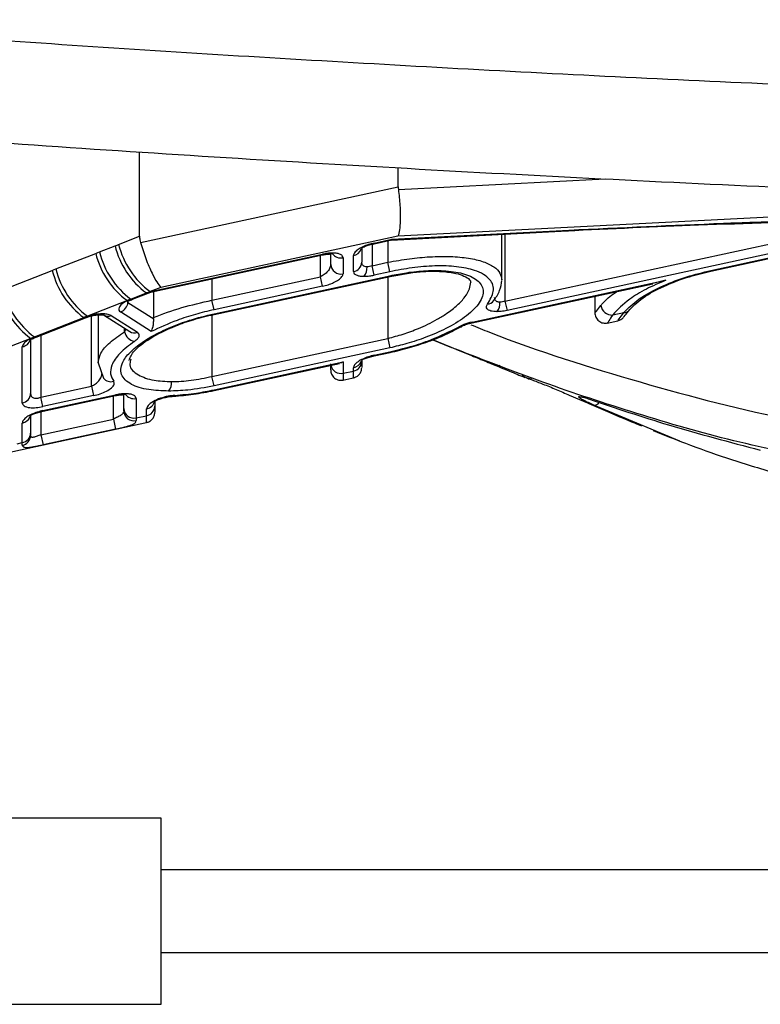
# Paper-space layout '_Front' of a CAD drawing. Units: millimetres. Extents: x -348 to 360, y -499 to 788.
# Drawn here: x -212 to -140, y -133 to -37 of the extents above; entities that cross this region are included whole.
import ezdxf

# ---------------------------------------------------------------- set-up
doc = ezdxf.new("R2010")
doc.units = ezdxf.units.MM

psp = doc.layouts.new('_Front')

# ---------------------------------------------------------------- linework, layer by layer
at = {"color": 7, "linetype": 'Continuous', "lineweight": 25}
for p, q in [((-200.408, -58.351), (-200.408, -50.206)), ((-175.408, -53.568), (-175.408, -51.73)), ((-175.392, -53.836), (-155.409, -52.806)), ((-200.323, -58.954), (-175.408, -53.568)), ((-119.42, -55.471), (-175.439, -58.359)), ((-176.095, -58.728), (-159.047, -57.849)), ((-176.026, -58.647), (-158.901, -57.764)), ((-165.095, -64.623), (-133.385, -57.769)), ((-145.211, -61.669), (-128.211, -57.995)), ((-202.426, -59.143), (-200.408, -58.351)), ((-175.439, -58.359), (-198.336, -63.309)), ((-177.739, -59.018), (-176.026, -58.647)), ((-177.726, -59.081), (-176.026, -58.713)), ((-176.408, -58.796), (-176.408, -60.872)), ((-165.408, -62.583), (-165.408, -58.177)), ((-165.095, -58.161), (-165.095, -64.623)), ((-133.187, -58.683), (-164.897, -65.537)), ((-145.197, -61.733), (-128.197, -58.058)), ((-204.287, -59.873), (-202.778, -59.281)), ((-178.937, -59.526), (-178.937, -60.86)), ((-177.937, -59.132), (-177.937, -61.202)), ((-177.739, -59.018), (-177.726, -59.081)), ((-208.486, -61.521), (-204.645, -60.013)), ((-198.91, -63.594), (-182.739, -60.098)), ((-198.896, -63.657), (-182.726, -60.162)), ((-182.937, -62.283), (-182.937, -60.207)), ((-182.726, -60.162), (-182.739, -60.098)), ((-181.937, -61.076), (-181.937, -60.07)), ((-180.739, -60.441), (-180.739, -61.99)), ((-179.739, -61.774), (-179.739, -60.225)), ((-177.937, -61.202), (-176.408, -60.872)), ((-176.211, -61.786), (-176.408, -60.872)), ((-213.608, -63.531), (-208.838, -61.659)), ((-177.739, -62.116), (-177.937, -61.202)), ((-176.211, -61.786), (-177.739, -62.116)), ((-145.211, -61.669), (-145.197, -61.733)), ((-193.408, -64.546), (-182.937, -62.283)), ((-193.408, -62.471), (-193.408, -64.546)), ((-193.211, -65.848), (-176.211, -62.173)), ((-193.197, -65.911), (-176.197, -62.236)), ((-182.739, -63.197), (-182.937, -62.283)), ((-176.408, -62.282), (-176.408, -68.231)), ((-176.197, -62.236), (-176.211, -62.173)), ((-168.274, -66.655), (-149.57, -62.612)), ((-149.57, -62.612), (-150.814, -62.923)), ((-198.336, -63.309), (-199.367, -63.713)), ((-199.045, -63.695), (-199.045, -66.201)), ((-198.896, -63.657), (-198.91, -63.594)), ((-182.739, -63.197), (-193.211, -65.461)), ((-168.26, -66.718), (-150.809, -62.946)), ((-201.586, -64.584), (-205.427, -66.091)), ((-201.526, -64.761), (-201.574, -64.63)), ((-201.526, -64.618), (-201.526, -64.761)), ((-201.247, -64.435), (-199.738, -63.842)), ((-201.079, -64.451), (-199.57, -63.859)), ((-193.211, -65.461), (-193.408, -64.546)), ((-165.095, -64.623), (-164.897, -65.537)), ((-156.408, -64.156), (-156.408, -65.768)), ((-201.526, -64.761), (-199.041, -66.339)), ((-210.568, -68.093), (-205.798, -66.221)), ((-210.4, -68.109), (-205.63, -66.237)), ((-205.041, -72.85), (-205.041, -66.057)), ((-204.408, -65.957), (-204.408, -70.578)), ((-203.883, -65.962), (-201.349, -67.571)), ((-203.149, -66.032), (-200.615, -67.641)), ((-199.268, -67.561), (-202.239, -65.675)), ((-199.041, -66.339), (-199.045, -66.201)), ((-193.408, -65.965), (-193.408, -71.906)), ((-193.211, -65.848), (-193.197, -65.911)), ((-155.209, -66.745), (-154.197, -66.526)), ((-154.689, -65.97), (-153.628, -65.74)), ((-201.865, -67.604), (-201.865, -67.244)), ((-201.865, -67.604), (-201.715, -67.338)), ((-169.315, -67.098), (-169.227, -67.034)), ((-168.274, -66.655), (-168.26, -66.718)), ((-210.907, -68.242), (-219.21, -71.5)), ((-210.937, -68.354), (-210.937, -73.566)), ((-209.937, -67.928), (-209.937, -73.909)), ((-193.408, -71.906), (-176.408, -68.231)), ((-176.408, -68.231), (-176.211, -69.145)), ((-172.068, -68.356), (-170.411, -69.061)), ((-170.411, -69.059), (-172.067, -68.356)), ((-211.739, -74.481), (-211.739, -69.051)), ((-176.211, -69.145), (-193.211, -72.82)), ((-171.048, -68.803), (-170.727, -68.927)), ((-170.446, -69.031), (-170.28, -69.099)), ((-169.855, -69.286), (-169.126, -69.575)), ((-169.851, -69.275), (-169.124, -69.573)), ((-201.264, -70.229), (-201.279, -70.337)), ((-178.937, -70.372), (-178.937, -70.471)), ((-177.739, -69.863), (-176.211, -69.532)), ((-177.739, -69.863), (-177.726, -69.926)), ((-177.726, -69.926), (-176.197, -69.596)), ((-176.211, -69.532), (-176.197, -69.596)), ((-204.408, -70.597), (-203.9, -72.07)), ((-193.211, -73.207), (-180.739, -70.511)), ((-193.197, -73.27), (-181.092, -70.654)), ((-180.937, -70.607), (-181.096, -70.637)), ((-180.739, -70.511), (-180.739, -71.601)), ((-179.739, -71.385), (-179.739, -71.07)), ((-193.211, -72.82), (-193.408, -71.906)), ((-180.756, -72.267), (-179.596, -72.017)), ((-180.739, -71.601), (-179.739, -71.385)), ((-180.739, -71.601), (-180.726, -72.261)), ((-179.726, -72.045), (-179.739, -71.385)), ((-163.476, -71.791), (-163.029, -72.054)), ((-209.937, -73.909), (-205.041, -72.85)), ((-205.041, -72.85), (-204.843, -73.765)), ((-193.211, -73.207), (-193.197, -73.27)), ((-209.739, -74.823), (-209.937, -73.909)), ((-209.739, -75.21), (-202.739, -73.697)), ((-204.843, -73.765), (-209.739, -74.823)), ((-209.726, -75.274), (-202.726, -73.76)), ((-202.937, -76.025), (-202.937, -73.806)), ((-202.739, -73.697), (-202.726, -73.76)), ((-201.937, -75.01), (-201.937, -73.669)), ((-200.739, -74.039), (-200.739, -75.924)), ((-158.881, -73.718), (-153.745, -75.889)), ((-199.739, -75.708), (-199.739, -75.049)), ((-198.937, -74.311), (-198.937, -74.794)), ((-157.006, -74.51), (-153.61, -75.983)), ((-148.209, -78.15), (-156.501, -74.687)), ((-210.937, -75.719), (-210.937, -77.388)), ((-209.937, -75.325), (-209.937, -77.538)), ((-209.937, -77.538), (-202.937, -76.025)), ((-209.739, -75.21), (-209.726, -75.274)), ((-202.937, -76.025), (-202.726, -77.001)), ((-200.739, -75.924), (-199.739, -75.708)), ((-199.726, -76.368), (-199.739, -75.708)), ((-231.932, -83.33), (-199.596, -76.34)), ((-211.739, -78.302), (-211.739, -76.417)), ((-202.726, -77.001), (-209.726, -78.514)), ((-209.937, -77.538), (-209.726, -78.514)), ((-212.239, -78.41), (-211.739, -78.302)), ((-198.315, -114.6), (-237.163, -114.6)), ((-198.315, -132.6), (-198.315, -114.6)), ((-109.686, -119.6), (-198.315, -119.6)), ((-198.315, -127.6), (-109.686, -127.6)), ((-258.315, -132.6), (-198.315, -132.6))]:
    psp.add_line(p, q, dxfattribs=at)
at = {"color": 7, "linetype": 'Continuous', "lineweight": 25, "flags": 128}
for points in [[(-159.047, -57.849), (-158.991, -57.835), (-158.901, -57.764)], [(-204.645, -60.013), (-204.445, -59.935), (-204.287, -59.873)], [(-202.778, -59.281), (-202.581, -59.204), (-202.426, -59.143)], [(-181.97, -60.072), (-181.88, -60.058), (-181.765, -59.986)], [(-208.838, -61.659), (-208.641, -61.582), (-208.486, -61.521)], [(-201.079, -64.451), (-201.145, -64.462), (-201.247, -64.435)], [(-199.566, -63.857), (-199.636, -63.87), (-199.738, -63.842)], [(-205.625, -66.235), (-205.696, -66.248), (-205.798, -66.221)], [(-204.201, -65.945), (-204.11, -65.931), (-203.995, -65.859)], [(-210.389, -68.105), (-210.466, -68.12), (-210.568, -68.093)], [(-165.65, -70.83), (-165.567, -70.903), (-165.457, -70.984)], [(-162.541, -72.187), (-162.571, -72.183), (-163.029, -72.054)], [(-201.97, -73.67), (-201.88, -73.656), (-201.765, -73.585)], [(-196.985, -73.737), (-197.071, -73.807), (-197.134, -73.821)]]:
    psp.add_lwpolyline(points, dxfattribs=at)
at = {"color": 7, "linetype": 'Continuous', "lineweight": 25}
for centre, radius, start, end in [((-196.376, -57.894), 8.155, 194.04492, 233.32338), ((-194.867, -57.302), 8.155, 194.04492, 233.32338), ((-194.566, -57.191), 8.099, 193.94735, 233.64262), ((-179.899, -59.266), 0.972, 279.42606, 338.74175), ((-196.785, -58.061), 8.099, 193.94735, 233.64262), ((-180.943, -59.435), 1.026, 214.45213, 281.43452), ((-179.888, -60.834), 0.952, 279.00447, 358.44235), ((-200.927, -59.68), 8.155, 194.04492, 233.32338), ((-200.626, -59.569), 8.099, 193.94735, 233.64262), ((-180.956, -61.032), 0.982, 182.58402, 282.70805), ((-179.72, -61.407), 1.299, 320.75316, 4.07415), ((-206.105, -61.719), 8.099, 193.94735, 233.64262), ((-205.697, -61.552), 8.155, 194.04492, 233.32338), ((-166.82, -64.106), 0.807, 272.63502, 321.09071), ((-202.625, -64.64), 1.105, 290.42666, 353.69836), ((-166.878, -64.828), 1.299, 320.75316, 4.07415), ((-154.751, -64.873), 1.099, 189.60149, 273.21722), ((-153.655, -64.954), 0.787, 271.9513, 321.28187), ((-203.445, -65.25), 0.836, 239.3759, 290.71933), ((-200.911, -66.86), 0.835, 238.37837, 290.7372), ((-169.507, -66.722), 0.422, 257.70357, 297.05369), ((-211.903, -68.09), 0.974, 279.64054, 344.73245), ((-200.67, -67.309), 1.231, 193.88847, 259.29369), ((-180.953, -70.632), 0.992, 191.71302, 282.44708), ((-179.899, -70.111), 0.972, 279.42606, 338.74175), ((-179.888, -70.445), 0.952, 279.00447, 358.44235), ((-203.176, -71.502), 0.919, 218.06747, 287.20162), ((-198.603, -72.504), 1.299, 320.75316, 4.07415), ((-211.888, -73.541), 0.952, 279.00447, 358.44235), ((-200.943, -73.034), 1.026, 214.45213, 281.43452), ((-200.956, -74.966), 0.982, 182.58402, 282.70805), ((-199.893, -74.101), 0.961, 279.19579, 349.17505), ((-199.888, -74.768), 0.952, 279.00447, 358.44235), ((-156.492, -74.051), 0.636, 269.17382, 322.69062), ((-211.899, -75.459), 0.972, 279.42606, 338.74175), ((-200.948, -75.218), 0.989, 181.5481, 282.50539), ((-211.888, -77.362), 0.952, 279.00447, 358.44235), ((-211.907, -77.607), 0.97, 280.25611, 359.09165)]:
    psp.add_arc(centre, radius, start, end, dxfattribs=at)
for points, knots in [([(-240.935, -37.425), (-230.278, -38.219), (-208.963, -39.808), (-176.723, -41.781), (-144.318, -43.475), (-122.589, -44.319), (-111.724, -44.741)], [0, 0, 0, 0, 0.249581, 0.499161, 0.749581, 1, 1, 1, 1]), ([(-245.138, -46.971), (-244.402, -47.032), (-237.541, -47.597), (-224.486, -48.567), (-205.973, -49.871), (-187.378, -51.057), (-168.71, -52.136), (-149.963, -53.109), (-131.133, -53.958), (-118.187, -54.497), (-111.511, -54.719), (-111.148, -54.732)], [0, 0, 0, 0, 0.016704, 0.155567, 0.294485, 0.433519, 0.572724, 0.712161, 0.851888, 0.991948, 1, 1, 1, 1]), ([(-175.392, -53.836), (-175.336, -54.363), (-175.221, -55.445), (-175.207, -56.781), (-175.282, -57.783), (-175.387, -58.17), (-175.439, -58.359)], [0, 0, 0, 0, 0.272443, 0.55861, 0.783602, 1, 1, 1, 1]), ([(-175.408, -53.568), (-175.408, -53.619), (-175.406, -53.708), (-175.396, -53.797), (-175.392, -53.836)], [0, 0, 0, 0, 0.562285, 1, 1, 1, 1]), ([(-159.144, -57.824), (-154.883, -57.623), (-145.954, -57.202), (-137.184, -56.974), (-132.599, -56.854)], [0, 0, 0, 0, 0.4772, 1, 1, 1, 1]), ([(-158.901, -57.764), (-153.917, -57.529), (-146.974, -57.201), (-138.17, -56.888), (-134.354, -56.81), (-132.446, -56.771)], [0, 0, 0, 0, 0.560018, 0.779984, 1, 1, 1, 1]), ([(-200.408, -58.351), (-200.404, -58.467), (-200.397, -58.671), (-200.345, -58.868), (-200.323, -58.954)], [0, 0, 0, 0, 0.566871, 1, 1, 1, 1]), ([(-200.323, -58.954), (-200.153, -59.484), (-199.804, -60.574), (-199.24, -61.883), (-198.734, -62.825), (-198.467, -63.15), (-198.336, -63.309)], [0, 0, 0, 0, 0.27184, 0.558578, 0.783999, 1, 1, 1, 1]), ([(-176.026, -58.647), (-176.042, -58.69), (-176.059, -58.738), (-176.086, -58.723), (-176.088, -58.722)], [0, 0, 0, 0, 0.915894, 1, 1, 1, 1]), ([(-177.739, -59.018), (-177.925, -59.064), (-178.316, -59.161), (-178.857, -59.378), (-179.335, -59.647), (-179.673, -59.947), (-179.718, -60.135), (-179.739, -60.225)], [0, 0, 0, 0, 0.170516, 0.358801, 0.557212, 0.788274, 1, 1, 1, 1]), ([(-178.992, -59.615), (-178.979, -59.57), (-178.954, -59.48), (-178.646, -59.336), (-178.238, -59.199), (-177.89, -59.118), (-177.726, -59.08)], [0, 0, 0, 0, 0.271805, 0.537502, 0.782513, 1, 1, 1, 1]), ([(-181.765, -59.986), (-181.939, -59.992), (-182.252, -60.004), (-182.59, -60.069), (-182.739, -60.098)], [0, 0, 0, 0, 0.556913, 1, 1, 1, 1]), ([(-182.726, -60.161), (-182.591, -60.135), (-182.327, -60.084), (-182.087, -60.076), (-181.97, -60.072)], [0, 0, 0, 0, 0.508505, 1, 1, 1, 1]), ([(-180.739, -60.441), (-180.755, -60.369), (-180.788, -60.225), (-181.039, -60.082), (-181.373, -60), (-181.636, -59.99), (-181.765, -59.986)], [0, 0, 0, 0, 0.284029, 0.570553, 0.790118, 1, 1, 1, 1]), ([(-178.424, -61.315), (-178.498, -61.308), (-178.651, -61.295), (-178.811, -61.198), (-178.918, -61.052), (-178.93, -60.927), (-178.937, -60.86)], [0, 0, 0, 0, 0.22452, 0.465917, 0.711224, 1, 1, 1, 1]), ([(-176.408, -60.872), (-175.711, -60.748), (-174.338, -60.505), (-172.279, -60.318), (-170.326, -60.29), (-168.564, -60.449), (-167.378, -60.731), (-166.624, -61.038), (-166.022, -61.386), (-165.515, -61.887), (-165.443, -62.355), (-165.408, -62.583)], [0, 0, 0, 0, 0.120626, 0.237718, 0.365067, 0.493346, 0.623773, 0.687604, 0.753344, 0.879415, 1, 1, 1, 1]), ([(-181.937, -61.076), (-181.951, -61.18), (-181.982, -61.4), (-182.207, -61.747), (-182.528, -62.068), (-182.809, -62.216), (-182.937, -62.283)], [0, 0, 0, 0, 0.247554, 0.521248, 0.782042, 1, 1, 1, 1]), ([(-179.739, -61.774), (-179.723, -61.846), (-179.691, -61.99), (-179.44, -62.133), (-179.105, -62.215), (-178.843, -62.224), (-178.714, -62.229)], [0, 0, 0, 0, 0.284029, 0.570553, 0.790118, 1, 1, 1, 1]), ([(-177.937, -61.202), (-178.022, -61.235), (-178.187, -61.298), (-178.347, -61.309), (-178.424, -61.315)], [0, 0, 0, 0, 0.516772, 1, 1, 1, 1]), ([(-166.783, -64.912), (-166.537, -64.496), (-166.025, -63.628), (-166.418, -62.47), (-167.742, -61.658), (-169.685, -61.258), (-171.787, -61.189), (-174.015, -61.364), (-175.497, -61.649), (-176.211, -61.786)], [0, 0, 0, 0, 0.15987, 0.333627, 0.512143, 0.6439, 0.770299, 0.889426, 1, 1, 1, 1]), ([(-176.211, -62.173), (-175.668, -62.067), (-174.494, -61.837), (-172.626, -61.654), (-170.656, -61.662), (-168.832, -61.977), (-167.519, -62.664), (-167.047, -63.692), (-167.539, -64.921), (-168.847, -66.16), (-170.648, -67.25), (-172.603, -68.105), (-174.466, -68.731), (-175.665, -69.016), (-176.211, -69.145)], [0, 0, 0, 0, 0.056085, 0.121341, 0.196961, 0.28381, 0.381621, 0.487696, 0.596312, 0.700327, 0.794069, 0.87496, 0.9431, 1, 1, 1, 1]), ([(-176.197, -62.236), (-175.213, -62.059), (-173.419, -61.735), (-171.249, -61.721), (-169.875, -61.908), (-168.946, -62.219), (-168.425, -62.593), (-168.415, -62.725), (-168.408, -62.799)], [0, 0, 0, 0, 0.22247, 0.405419, 0.553432, 0.667891, 0.81107, 1, 1, 1, 1]), ([(-153.628, -65.74), (-153.186, -65.298), (-152.288, -64.397), (-150.043, -63.2), (-147.608, -62.259), (-145.991, -61.861), (-145.211, -61.669)], [0, 0, 0, 0, 0.280391, 0.570914, 0.792875, 1, 1, 1, 1]), ([(-153.047, -65.454), (-152.601, -65.015), (-151.759, -64.186), (-149.634, -63.094), (-147.425, -62.267), (-145.9, -61.901), (-145.197, -61.732)], [0, 0, 0, 0, 0.301182, 0.569032, 0.80152, 1, 1, 1, 1]), ([(-182.739, -63.197), (-182.554, -63.151), (-182.163, -63.054), (-181.622, -62.837), (-181.144, -62.567), (-180.806, -62.268), (-180.761, -62.08), (-180.739, -61.99)], [0, 0, 0, 0, 0.170516, 0.358801, 0.557212, 0.788274, 1, 1, 1, 1]), ([(-178.714, -62.229), (-178.54, -62.222), (-178.227, -62.211), (-177.889, -62.145), (-177.739, -62.116)], [0, 0, 0, 0, 0.556913, 1, 1, 1, 1]), ([(-176.408, -68.231), (-175.917, -68.1), (-174.897, -67.827), (-173.612, -67.346), (-172.52, -66.857), (-171.601, -66.376), (-170.609, -65.763), (-169.67, -65.03), (-168.927, -64.221), (-168.486, -63.465), (-168.433, -63.011), (-168.408, -62.799)], [0, 0, 0, 0, 0.111196, 0.230852, 0.309122, 0.395909, 0.491271, 0.625322, 0.756966, 0.886774, 1, 1, 1, 1]), ([(-166.191, -64.612), (-165.966, -64.271), (-165.516, -63.589), (-165.445, -62.945), (-165.409, -62.624)], [0, 0, 0, 0, 0.4998868, 1, 1, 1, 1]), ([(-149.57, -62.612), (-150.211, -62.892), (-151.515, -63.462), (-153.416, -64.606), (-154.207, -65.454), (-154.689, -65.97)], [0, 0, 0, 0, 0.274645, 0.558419, 1, 1, 1, 1]), ([(-199.367, -63.713), (-199.438, -63.736), (-199.566, -63.777), (-199.685, -63.822), (-199.738, -63.842)], [0, 0, 0, 0, 0.557874, 1, 1, 1, 1]), ([(-199.566, -63.858), (-199.459, -63.818), (-199.246, -63.74), (-199.012, -63.684), (-198.896, -63.657)], [0, 0, 0, 0, 0.507119, 1, 1, 1, 1]), ([(-198.91, -63.594), (-198.996, -63.614), (-199.151, -63.649), (-199.301, -63.694), (-199.367, -63.713)], [0, 0, 0, 0, 0.5575087, 1, 1, 1, 1]), ([(-155.835, -65.056), (-155.8, -65.014), (-155.494, -64.644), (-155.04, -64.176), (-154.347, -63.765), (-154.201, -63.679)], [0, 0, 0, 0, 0.092625, 0.808877, 1, 1, 1, 1]), ([(-201.586, -64.584), (-201.773, -64.69), (-202.16, -64.908), (-202.413, -65.231), (-202.441, -65.497), (-202.305, -65.617), (-202.239, -65.675)], [0, 0, 0, 0, 0.275322, 0.568524, 0.793333, 1, 1, 1, 1]), ([(-201.603, -64.628), (-201.601, -64.631), (-201.59, -64.657), (-201.466, -64.6), (-201.218, -64.505), (-201.075, -64.45)], [0, 0, 0, 0, 0.051549, 0.456643, 1, 1, 1, 1]), ([(-201.247, -64.435), (-201.313, -64.461), (-201.431, -64.509), (-201.539, -64.561), (-201.586, -64.584)], [0, 0, 0, 0, 0.558191, 1, 1, 1, 1]), ([(-199.045, -66.201), (-198.163, -65.87), (-196.417, -65.213), (-194.405, -64.767), (-193.408, -64.546)], [0, 0, 0, 0, 0.505001, 1, 1, 1, 1]), ([(-165.582, -64.736), (-165.63, -64.733), (-165.727, -64.728), (-165.852, -64.687), (-165.958, -64.621), (-166.067, -64.495), (-166.083, -64.368), (-166.094, -64.282)], [0, 0, 0, 0, 0.144334, 0.293214, 0.454586, 0.630278, 1, 1, 1, 1]), ([(-165.095, -64.623), (-165.18, -64.656), (-165.345, -64.72), (-165.505, -64.731), (-165.582, -64.736)], [0, 0, 0, 0, 0.516772, 1, 1, 1, 1]), ([(-193.211, -65.461), (-193.816, -65.604), (-195.044, -65.896), (-197.162, -66.584), (-198.467, -67.19), (-199.268, -67.561)], [0, 0, 0, 0, 0.2730064, 0.5541353, 1, 1, 1, 1]), ([(-165.872, -65.65), (-166.081, -65.637), (-166.519, -65.61), (-166.847, -65.415), (-166.935, -65.171), (-166.833, -64.997), (-166.783, -64.912)], [0, 0, 0, 0, 0.262289, 0.548519, 0.778876, 1, 1, 1, 1]), ([(-164.897, -65.537), (-165.088, -65.573), (-165.426, -65.637), (-165.736, -65.646), (-165.872, -65.65)], [0, 0, 0, 0, 0.562769, 1, 1, 1, 1]), ([(-156.408, -65.765), (-156.408, -65.765), (-156.456, -65.824), (-156.296, -65.627), (-155.991, -65.249), (-155.835, -65.056)], [0, 0, 0, 0, 0.00085, 0.49028, 1, 1, 1, 1]), ([(-153.63, -66.177), (-153.603, -66.143), (-153.547, -66.074), (-153.215, -65.663), (-153.047, -65.454)], [0, 0, 0, 0, 0.492543, 1, 1, 1, 1]), ([(-205.427, -66.091), (-205.498, -66.114), (-205.626, -66.155), (-205.745, -66.2), (-205.798, -66.221)], [0, 0, 0, 0, 0.557874, 1, 1, 1, 1]), ([(-205.626, -66.236), (-205.507, -66.192), (-205.273, -66.107), (-204.897, -66.016), (-204.53, -65.956), (-204.309, -65.949), (-204.2, -65.945)], [0, 0, 0, 0, 0.263854, 0.516875, 0.760933, 1, 1, 1, 1]), ([(-203.995, -65.859), (-204.256, -65.874), (-204.726, -65.899), (-205.211, -66.032), (-205.427, -66.091)], [0, 0, 0, 0, 0.553997, 1, 1, 1, 1]), ([(-204.2, -65.945), (-204.11, -65.946), (-203.937, -65.947), (-203.898, -65.959), (-203.88, -65.964)], [0, 0, 0, 0, 0.5200055, 1, 1, 1, 1]), ([(-203.149, -66.032), (-203.267, -65.977), (-203.477, -65.88), (-203.838, -65.866), (-203.995, -65.859)], [0, 0, 0, 0, 0.564156, 1, 1, 1, 1]), ([(-197.597, -73.326), (-198.263, -73.298), (-199.725, -73.237), (-201.404, -72.693), (-202.36, -71.716), (-202.15, -70.505), (-201.157, -69.338), (-199.841, -68.359), (-198.014, -67.376), (-195.777, -66.481), (-194.01, -66.045), (-193.211, -65.848)], [0, 0, 0, 0, 0.095767, 0.210327, 0.34405, 0.49178, 0.592689, 0.690407, 0.781447, 0.901085, 1, 1, 1, 1]), ([(-201.408, -70.364), (-201.311, -70.069), (-201.125, -69.506), (-199.499, -68.223), (-197.365, -67.153), (-195.183, -66.387), (-193.876, -66.073), (-193.197, -65.911)], [0, 0, 0, 0, 0.249923, 0.477151, 0.714901, 0.851883, 1, 1, 1, 1]), ([(-199.268, -67.561), (-199.21, -67.424), (-199.119, -67.21), (-199.039, -66.749), (-199.041, -66.465), (-199.041, -66.339)], [0, 0, 0, 0, 0.499146, 0.778438, 1, 1, 1, 1]), ([(-156.408, -65.765), (-156.404, -65.833), (-156.396, -65.974), (-156.326, -66.182), (-156.208, -66.381), (-156.042, -66.551), (-155.841, -66.677), (-155.622, -66.75), (-155.404, -66.774), (-155.264, -66.753), (-155.197, -66.742)], [0, 0, 0, 0, 0.114044, 0.236985, 0.366666, 0.5, 0.633334, 0.763015, 0.885956, 1, 1, 1, 1]), ([(-154.689, -65.97), (-154.825, -66.176), (-155.095, -66.589), (-155.241, -66.809), (-155.197, -66.742), (-155.197, -66.742)], [0, 0, 0, 0, 0.499705, 0.999575, 1, 1, 1, 1]), ([(-154.197, -66.526), (-154.171, -66.49), (-154.117, -66.416), (-153.792, -65.967), (-153.628, -65.74)], [0, 0, 0, 0, 0.494639, 1, 1, 1, 1]), ([(-154.197, -66.526), (-154.091, -66.494), (-153.872, -66.426), (-153.712, -66.262), (-153.63, -66.177)], [0, 0, 0, 0, 0.4853131, 1, 1, 1, 1]), ([(-176.211, -69.532), (-175.54, -69.371), (-174.174, -69.044), (-171.838, -68.255), (-170.448, -67.56), (-169.596, -67.134)], [0, 0, 0, 0, 0.272155, 0.553787, 1, 1, 1, 1]), ([(-176.197, -69.595), (-175.569, -69.446), (-174.302, -69.146), (-172.488, -68.548), (-170.779, -67.865), (-169.805, -67.354), (-169.315, -67.098)], [0, 0, 0, 0, 0.24445, 0.492699, 0.744773, 1, 1, 1, 1]), ([(-168.274, -66.655), (-168.548, -66.726), (-169.045, -66.855), (-169.426, -67.048), (-169.596, -67.134)], [0, 0, 0, 0, 0.5524929, 1, 1, 1, 1]), ([(-169.226, -67.033), (-169.092, -66.972), (-168.822, -66.85), (-168.448, -66.762), (-168.26, -66.717)], [0, 0, 0, 0, 0.497136, 1, 1, 1, 1]), ([(-168.408, -66.908), (-167.802, -67.152), (-162.411, -69.328), (-152.162, -72.519), (-137.193, -76.494), (-122.513, -78.176), (-107.881, -79.916), (-96.285, -80.267), (-89.554, -80.378), (-87.589, -80.41)], [0, 0, 0, 0, 0.023113, 0.205583, 0.387, 0.56648, 0.746156, 0.925897, 1, 1, 1, 1]), ([(-210.907, -68.242), (-211.04, -68.315), (-211.312, -68.463), (-211.649, -68.746), (-211.705, -68.936), (-211.739, -69.051)], [0, 0, 0, 0, 0.276544, 0.563038, 1, 1, 1, 1]), ([(-210.959, -68.356), (-210.953, -68.358), (-210.936, -68.363), (-210.776, -68.267), (-210.529, -68.163), (-210.396, -68.108)], [0, 0, 0, 0, 0.2141224, 0.5794587, 1, 1, 1, 1]), ([(-210.568, -68.093), (-210.634, -68.119), (-210.752, -68.167), (-210.859, -68.219), (-210.907, -68.242)], [0, 0, 0, 0, 0.558191, 1, 1, 1, 1]), ([(-204.396, -70.605), (-204.348, -70.299), (-204.25, -69.671), (-203.371, -68.637), (-202.362, -67.946), (-201.865, -67.604)], [0, 0, 0, 0, 0.325482, 0.667191, 1, 1, 1, 1]), ([(-200.898, -68.518), (-201.404, -68.903), (-202.427, -69.68), (-203.121, -70.754), (-203.294, -71.673), (-203.033, -72.148), (-202.905, -72.381)], [0, 0, 0, 0, 0.279635, 0.566133, 0.78777, 1, 1, 1, 1]), ([(-200.898, -68.518), (-200.781, -68.427), (-200.542, -68.242), (-200.42, -67.99), (-200.443, -67.783), (-200.559, -67.687), (-200.615, -67.641)], [0, 0, 0, 0, 0.279804, 0.56893, 0.790959, 1, 1, 1, 1]), ([(-169.851, -69.275), (-170.009, -69.218), (-170.197, -69.15), (-170.382, -69.071), (-170.411, -69.059)], [0, 0, 0, 0, 0.84278, 1, 1, 1, 1]), ([(-89.309, -84.099), (-92.121, -84.037), (-98.884, -83.888), (-109.639, -83.182), (-121.635, -81.674), (-132.726, -80.285), (-143.012, -78.274), (-152.372, -75.54), (-161.276, -72.601), (-167.049, -70.362), (-169.851, -69.275)], [0, 0, 0, 0, 0.104251, 0.250756, 0.396108, 0.541694, 0.658363, 0.774953, 0.890769, 1, 1, 1, 1]), ([(-201.279, -70.337), (-201.316, -70.492), (-201.451, -71.066), (-200.659, -71.769), (-199.21, -72.324), (-197.901, -72.384), (-197.307, -72.412)], [0, 0, 0, 0, 0.126293, 0.467672, 0.758115, 1, 1, 1, 1]), ([(-177.739, -69.863), (-177.925, -69.909), (-178.316, -70.006), (-178.857, -70.223), (-179.335, -70.493), (-179.673, -70.792), (-179.718, -70.98), (-179.739, -71.07)], [0, 0, 0, 0, 0.170516, 0.358801, 0.557212, 0.788274, 1, 1, 1, 1]), ([(-178.992, -70.46), (-178.979, -70.415), (-178.954, -70.326), (-178.646, -70.181), (-178.238, -70.044), (-177.89, -69.964), (-177.726, -69.926)], [0, 0, 0, 0, 0.271805, 0.537502, 0.782513, 1, 1, 1, 1]), ([(-169.124, -69.573), (-168.914, -69.657), (-168.494, -69.825), (-167.772, -70.116), (-167.056, -70.408), (-166.478, -70.647), (-166.204, -70.759), (-166.117, -70.794)], [0, 0, 0, 0, 0.223869, 0.446949, 0.670251, 0.894761, 1, 1, 1, 1]), ([(-181.937, -71.251), (-181.937, -71.261), (-181.937, -71.343), (-181.937, -70.994), (-181.937, -70.687)], [0, 0, 0, 0, 0.121288, 1, 1, 1, 1]), ([(-181.937, -71.283), (-181.933, -71.351), (-181.925, -71.492), (-181.855, -71.701), (-181.737, -71.899), (-181.571, -72.069), (-181.37, -72.195), (-181.151, -72.268), (-180.932, -72.293), (-180.793, -72.271), (-180.726, -72.261)], [0, 0, 0, 0, 0.114044, 0.236985, 0.366666, 0.5, 0.633334, 0.763015, 0.885956, 1, 1, 1, 1]), ([(-180.739, -70.511), (-180.776, -70.532), (-180.841, -70.568), (-180.908, -70.595), (-180.937, -70.607)], [0, 0, 0, 0, 0.561387, 1, 1, 1, 1]), ([(-179.726, -72.045), (-179.621, -72.011), (-179.404, -71.942), (-179.144, -71.707), (-178.969, -71.404), (-178.948, -71.177), (-178.937, -71.067)], [0, 0, 0, 0, 0.242657, 0.5, 0.757343, 1, 1, 1, 1]), ([(-178.937, -70.471), (-178.937, -70.664), (-178.937, -71.012), (-178.937, -71.028), (-178.937, -71.035)], [0, 0, 0, 0, 0.556349, 1, 1, 1, 1]), ([(-166.772, -70.53), (-166.072, -70.814), (-164.874, -71.3), (-163.681, -71.796), (-163.185, -72.002)], [0, 0, 0, 0, 0.58427, 1, 1, 1, 1]), ([(-205.041, -72.85), (-204.913, -72.783), (-204.632, -72.635), (-204.311, -72.315), (-204.086, -71.967), (-204.055, -71.748), (-204.041, -71.643)], [0, 0, 0, 0, 0.217958, 0.478752, 0.752446, 1, 1, 1, 1]), ([(-197.307, -72.412), (-196.687, -72.389), (-195.438, -72.343), (-194.088, -72.052), (-193.408, -71.906)], [0, 0, 0, 0, 0.496253, 1, 1, 1, 1]), ([(-163.029, -72.054), (-162.969, -72.073), (-162.849, -72.112), (-162.482, -72.243), (-162.004, -72.421), (-161.437, -72.641), (-160.811, -72.892), (-160.158, -73.164), (-159.499, -73.445), (-159.087, -73.627), (-158.881, -73.718)], [0, 0, 0, 0, 0.1270601, 0.253271, 0.378349, 0.5030893, 0.6271396, 0.7509363, 0.8750605, 1, 1, 1, 1]), ([(-204.843, -73.765), (-204.632, -73.711), (-204.181, -73.597), (-203.572, -73.333), (-203.074, -73.007), (-202.797, -72.661), (-202.87, -72.47), (-202.905, -72.381)], [0, 0, 0, 0, 0.167688, 0.358343, 0.561612, 0.79476, 1, 1, 1, 1]), ([(-193.211, -72.82), (-194.069, -72.981), (-195.593, -73.269), (-196.987, -73.309), (-197.597, -73.326)], [0, 0, 0, 0, 0.562769, 1, 1, 1, 1]), ([(-197.133, -73.821), (-196.493, -73.77), (-195.206, -73.666), (-193.869, -73.402), (-193.197, -73.27)], [0, 0, 0, 0, 0.497897, 1, 1, 1, 1]), ([(-196.985, -73.737), (-196.296, -73.679), (-195.06, -73.577), (-193.778, -73.321), (-193.211, -73.207)], [0, 0, 0, 0, 0.557222, 1, 1, 1, 1]), ([(-210.937, -73.566), (-210.925, -73.657), (-210.907, -73.793), (-210.781, -73.924), (-210.651, -73.993), (-210.491, -74.025), (-210.311, -74.019), (-210.122, -73.981), (-210, -73.933), (-209.937, -73.909)], [0, 0, 0, 0, 0.267111, 0.403101, 0.527291, 0.649152, 0.769079, 0.880994, 1, 1, 1, 1]), ([(-201.765, -73.585), (-201.939, -73.591), (-202.252, -73.602), (-202.59, -73.668), (-202.739, -73.697)], [0, 0, 0, 0, 0.556913, 1, 1, 1, 1]), ([(-202.726, -73.76), (-202.591, -73.734), (-202.327, -73.683), (-202.087, -73.674), (-201.97, -73.67)], [0, 0, 0, 0, 0.508505, 1, 1, 1, 1]), ([(-200.739, -74.039), (-200.755, -73.968), (-200.788, -73.824), (-201.039, -73.68), (-201.373, -73.598), (-201.636, -73.589), (-201.765, -73.585)], [0, 0, 0, 0, 0.284029, 0.570553, 0.790118, 1, 1, 1, 1]), ([(-196.985, -73.737), (-197.2, -73.758), (-197.665, -73.806), (-198.419, -74.016), (-199.127, -74.328), (-199.64, -74.704), (-199.708, -74.939), (-199.739, -75.049)], [0, 0, 0, 0, 0.162637, 0.350134, 0.554071, 0.791444, 1, 1, 1, 1]), ([(-198.946, -74.307), (-198.948, -74.312), (-198.951, -74.328), (-198.874, -74.274), (-198.726, -74.202), (-198.474, -74.095), (-198.113, -73.98), (-197.645, -73.869), (-197.308, -73.837), (-197.133, -73.821)], [0, 0, 0, 0, 0.060761, 0.176799, 0.310474, 0.46129, 0.626965, 0.806093, 1, 1, 1, 1]), ([(-156.501, -74.687), (-156.686, -74.603), (-157.056, -74.434), (-157.498, -74.215), (-157.823, -74.034), (-157.993, -73.907), (-157.982, -73.846), (-157.795, -73.858), (-157.446, -73.94), (-157.11, -74.05), (-156.942, -74.105)], [0, 0, 0, 0, 0.124447, 0.24912, 0.37383, 0.499296, 0.625403, 0.750515, 0.875295, 1, 1, 1, 1]), ([(-156.942, -74.105), (-154.401, -74.961), (-148.972, -76.79), (-143.393, -78.248), (-140.426, -79.024)], [0, 0, 0, 0, 0.468193, 1, 1, 1, 1]), ([(-211.739, -74.481), (-211.706, -74.582), (-211.637, -74.79), (-211.097, -74.939), (-210.412, -74.944), (-209.959, -74.862), (-209.739, -74.823)], [0, 0, 0, 0, 0.2788861, 0.5693064, 0.7918493, 1, 1, 1, 1]), ([(-201.937, -75.244), (-201.937, -75.204), (-201.937, -75.133), (-201.937, -75.048), (-201.937, -75.01)], [0, 0, 0, 0, 0.5598609, 1, 1, 1, 1]), ([(-198.937, -74.794), (-198.937, -74.988), (-198.937, -75.336), (-198.937, -75.351), (-198.937, -75.358)], [0, 0, 0, 0, 0.556349, 1, 1, 1, 1]), ([(-209.739, -75.21), (-209.925, -75.256), (-210.316, -75.353), (-210.857, -75.571), (-211.335, -75.84), (-211.673, -76.139), (-211.718, -76.327), (-211.739, -76.417)], [0, 0, 0, 0, 0.170516, 0.358801, 0.557212, 0.788274, 1, 1, 1, 1]), ([(-210.992, -75.808), (-210.979, -75.762), (-210.954, -75.673), (-210.646, -75.529), (-210.238, -75.392), (-209.89, -75.311), (-209.726, -75.273)], [0, 0, 0, 0, 0.271805, 0.537502, 0.782513, 1, 1, 1, 1]), ([(-201.937, -75.244), (-201.951, -75.318), (-201.978, -75.465), (-202.203, -75.662), (-202.535, -75.847), (-202.803, -75.965), (-202.937, -76.025)], [0, 0, 0, 0, 0.250085, 0.499949, 0.749687, 1, 1, 1, 1]), ([(-200.739, -75.924), (-200.738, -75.977), (-200.736, -76.071), (-200.735, -76.149), (-200.734, -76.183)], [0, 0, 0, 0, 0.560111, 1, 1, 1, 1]), ([(-199.726, -76.368), (-199.621, -76.334), (-199.404, -76.265), (-199.144, -76.03), (-198.969, -75.727), (-198.948, -75.5), (-198.937, -75.391)], [0, 0, 0, 0, 0.242657, 0.5, 0.757343, 1, 1, 1, 1]), ([(-154.911, -75.436), (-154.132, -75.763), (-153.131, -76.184), (-152.127, -76.586), (-151.905, -76.675)], [0, 0, 0, 0, 0.778854, 1, 1, 1, 1]), ([(-202.726, -77.001), (-202.587, -76.97), (-202.309, -76.909), (-201.916, -76.815), (-201.561, -76.719), (-201.165, -76.59), (-200.807, -76.419), (-200.758, -76.262), (-200.734, -76.183)], [0, 0, 0, 0, 0.124776, 0.250767, 0.3745, 0.500935, 0.750317, 1, 1, 1, 1]), ([(-210.937, -77.388), (-210.937, -77.436), (-210.937, -77.52), (-210.937, -77.591), (-210.937, -77.622)], [0, 0, 0, 0, 0.5601373, 1, 1, 1, 1]), ([(-209.937, -77.538), (-210.064, -77.591), (-210.258, -77.674), (-210.491, -77.754), (-210.649, -77.795), (-210.778, -77.807), (-210.871, -77.782), (-210.928, -77.722), (-210.934, -77.656), (-210.937, -77.622)], [0, 0, 0, 0, 0.2491062, 0.3823508, 0.4988331, 0.6268144, 0.7491439, 0.8702882, 1, 1, 1, 1]), ([(-150.767, -77.149), (-149.73, -77.561), (-147.379, -78.494), (-143.432, -79.911), (-140.498, -80.787), (-138.889, -81.268)], [0, 0, 0, 0, 0.262881, 0.595869, 1, 1, 1, 1]), ([(-211.734, -78.561), (-211.735, -78.517), (-211.737, -78.438), (-211.739, -78.344), (-211.739, -78.302)], [0, 0, 0, 0, 0.559887, 1, 1, 1, 1]), ([(-211.734, -78.561), (-211.708, -78.629), (-211.668, -78.731), (-211.429, -78.771), (-211.186, -78.769), (-210.884, -78.735), (-210.528, -78.677), (-210.137, -78.601), (-209.863, -78.543), (-209.726, -78.514)], [0, 0, 0, 0, 0.249981, 0.375918, 0.499998, 0.625551, 0.749844, 0.875114, 1, 1, 1, 1])]:
    psp.add_open_spline(points, degree=3, knots=knots, dxfattribs=at)

doc.saveas('drawing.dxf')
